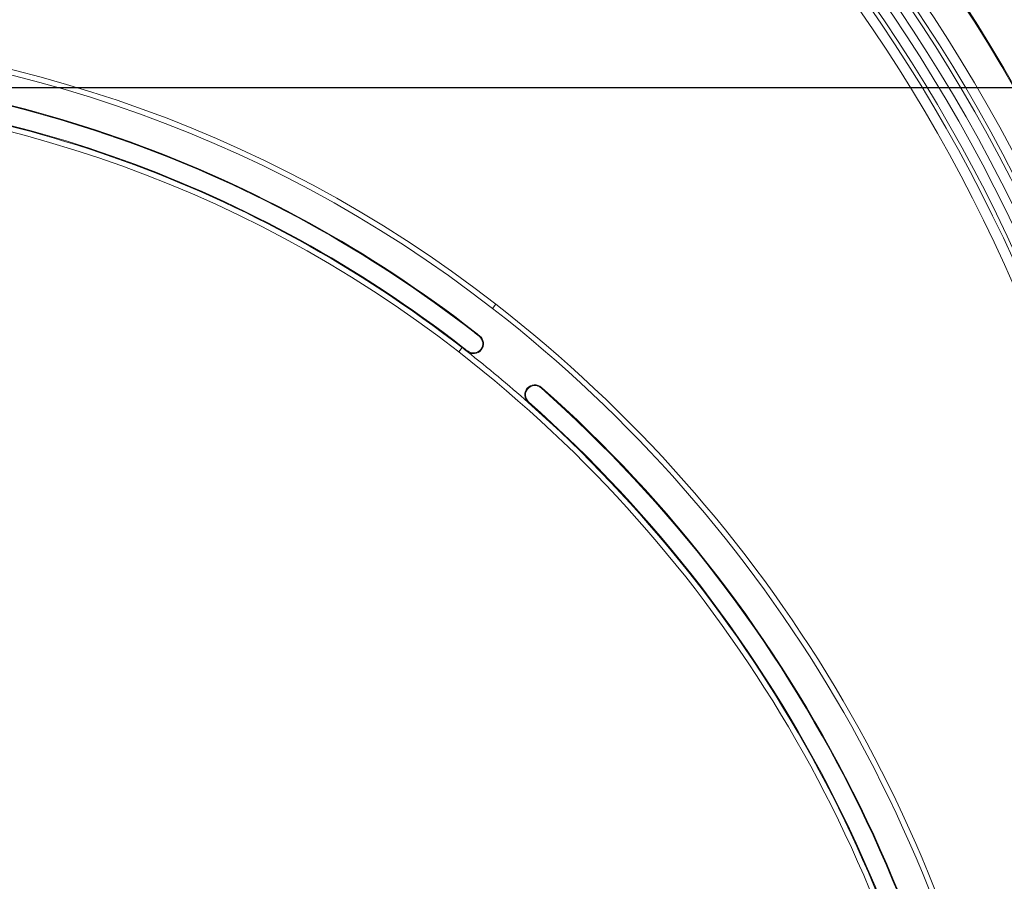
# Model space of a CAD drawing. Units: millimetres. Extents: x 2194 to 10594, y 2545 to 8485.
# Drawn here: x 9565 to 9614, y 7068 to 7110 of the extents above; entities that cross this region are included whole.
import ezdxf

# ---------------------------------------------------------------- set-up
doc = ezdxf.new("R2010")
doc.units = ezdxf.units.MM
doc.linetypes.add('SLD-SOLID', pattern=[0])
doc.layers.add('ACO_DIMS', color=8, linetype='Continuous')
doc.layers.add('ACO_DRAINAGE', color=7, linetype='Continuous')
doc.styles.get("Standard").update_dxf_attribs({"font": 'txt.shx'})
doc.dimstyles.new('ISO-25', dxfattribs={"dimtxt": 20, "dimasz": 20, "dimexe": 1.25, "dimexo": 0.625, "dimgap": 5, "dimtad": 1, "dimtxsty": 'Standard', "dimcen": 2.5, "dimclrd": 3, "dimclre": 3, "dimclrt": 2, "dimadec": 0, "dimazin": 0, "dimtfac": 1, "dimtmove": 0, "dimatfit": 3, "dimfxl": 0, "dimarcsym": 0})

# ---------------------------------------------------------------- blocks, each defined once
blk = doc.blocks.new('ACO - 4941 - REAR')
at = {"layer": 'ACO_DRAINAGE', "linetype": 'SLD-SOLID', "lineweight": 18}
for p, q in [((119.341, 194.822), (119.177, 194.61)), ((118.257, 193.427), (118.278, 193.455)), ((118.512, 193.228), (118.534, 193.255)), ((117.5, 192.454), (117.664, 192.665)), ((117.686, 192.693), (117.664, 192.665)), ((117.916, 192.469), (117.938, 192.496)), ((118.588, 192.571), (118.615, 192.55)), ((121.609, 190.689), (121.586, 190.663)), ((120.928, 190.622), (120.902, 190.645)), ((120.969, 189.967), (120.946, 189.94))]:
    blk.add_line(p, q, dxfattribs=at)
for centre, radius, start, end in [((73.077, 164.419), 82.923, 0, 57.60763), ((73.077, 164.419), 82.975, 1.66571, 57.60763), ((73.077, 164.419), 81.345, 0, 57.60763), ((73.077, 164.419), 80.633, 0, 57.60763), ((73.077, 164.419), 80.846, 0, 57.60763), ((73.077, 164.419), 79.714, 0, 57.60763), ((73.077, 164.419), 80.134, 0, 57.60763), ((73.077, 164.419), 79.215, 0, 57.60763), ((73.077, 164.419), 79.002, 0, 57.60763), ((73.077, 164.419), 78.503, 0, 57.60763), ((80, 144.215), 64.1, 52.139, 127.861), ((80, 144.215), 63.832, 52.139, 127.861), ((80, 144.215), 62.333, 52.139, 88.1588), ((80, 144.215), 62.368, 52.139, 88.1588), ((80, 144.215), 61.368, 52.139, 88.1588), ((80, 144.215), 61.403, 52.139, 88.1588), ((80, 144.215), 61.1, 52.139, 127.861), ((76.981, 140.331), 68.751, 8.90604, 52.139), ((76.981, 140.331), 69.019, 9.72537, 52.139), ((76.981, 140.331), 67.252, 51.86303, 52.139), ((76.981, 140.331), 67.287, 51.86303, 52.139), ((118.225, 192.862), 0.465, 321.378, 51.863), ((118.225, 192.862), 0.5, 321.378, 51.863), ((76.981, 140.331), 66.287, 51.86303, 52.139), ((76.981, 140.331), 66.322, 51.86303, 52.139), ((76.981, 140.331), 66.019, 10.1719, 52.139), ((118.225, 192.862), 0.5, 231.863, 321.378), ((76.981, 140.331), 66.287, 48.4519, 51.86303), ((118.225, 192.862), 0.465, 231.863, 321.378), ((121.277, 190.315), 0.5, 48.4519, 138.622), ((121.277, 190.315), 0.465, 48.4519, 138.622), ((76.981, 140.331), 67.252, 5.04147, 48.4519), ((76.981, 140.331), 67.287, 5.04147, 48.4519), ((121.277, 190.315), 0.5, 138.622, 228.4519), ((121.277, 190.315), 0.465, 138.622, 228.4519), ((76.981, 140.331), 66.287, 9.23995, 48.4519), ((76.981, 140.331), 66.322, 5.04147, 48.4519)]:
    blk.add_arc(centre, radius, start, end, dxfattribs=at)
blk = doc.blocks.new('*D111')
at = {"color": 3, "lineweight": -2}
for p, q in [((9549.638, 7106.988), (9713.327, 7106.988)), ((9712.077, 6921.737), (9712.077, 7086.988)), ((9629.638, 6901.737), (9713.327, 6901.737))]:
    blk.add_line(p, q, dxfattribs=at)
at = {"color": 3}
for points in [[(9708.743, 7086.988), (9715.41, 7086.988), (9712.077, 7106.988)], [(9708.743, 6921.737), (9715.41, 6921.737), (9712.077, 6901.737)]]:
    blk.add_solid(points, dxfattribs=at)
at = {"layer": 'DEFPOINTS', "color": 0}
for p in [(9549.013, 7106.988), (9712.077, 7106.988), (9629.013, 6901.737)]:
    blk.add_point(p, dxfattribs=at)
at = {"color": 2, "insert": (9697.077, 7004.363), "char_height": 20, "attachment_point": 5, "rotation": 90}
blk.add_mtext('{\\Ftxt|c238;205mm}', dxfattribs=at)
blk = doc.blocks.new('*D112')
at = {"color": 3, "lineweight": -2}
for p, q in [((9549.638, 7146.789), (9748.912, 7146.789)), ((9747.662, 6921.737), (9747.662, 7126.789)), ((9629.638, 6901.737), (9748.912, 6901.737))]:
    blk.add_line(p, q, dxfattribs=at)
at = {"color": 3}
for points in [[(9744.328, 7126.789), (9750.995, 7126.789), (9747.662, 7146.789)], [(9744.328, 6921.737), (9750.995, 6921.737), (9747.662, 6901.737)]]:
    blk.add_solid(points, dxfattribs=at)
at = {"layer": 'DEFPOINTS', "color": 0}
for p in [(9549.013, 7146.789), (9747.662, 7146.789), (9629.013, 6901.737)]:
    blk.add_point(p, dxfattribs=at)
at = {"color": 2, "insert": (9732.662, 7024.263), "char_height": 20, "attachment_point": 5, "rotation": 90}
blk.add_mtext('{\\Ftxt|c238;245mm}', dxfattribs=at)

msp = doc.modelspace()

# ---------------------------------------------------------------- linework, layer by layer
at = {"layer": 'ACO_DIMS'}
msp.add_line((9549.013, 7106.988), (9683.072, 7106.988), dxfattribs=at)

# ---------------------------------------------------------------- block references
at = {"layer": 'ACO_DRAINAGE'}
msp.add_blockref('ACO - 4941 - REAR', (9469.013, 6901.406), dxfattribs=at)

# ---------------------------------------------------------------- dimensions: what is measured, and where the dimension line sits
for base, p2, text, picture, middle in [((9747.662, 7146.789), (9549.013, 7146.789), '{\\Ftxt|c238;245mm}', '*D112', (9732.662, 7024.263)), ((9712.077, 7106.988), (9549.013, 7106.988), '{\\Ftxt|c238;205mm}', '*D111', (9697.077, 7004.363))]:
    dim = msp.add_linear_dim(base=base, p1=(9629.013, 6901.737), p2=p2, angle=90, text=text, dimstyle='ISO-25', override={"dimpost": 'mm'})
    dim.commit()
    dim.dimension.update_dxf_attribs({"geometry": picture, "text_midpoint": middle})

doc.saveas('drawing.dxf')
